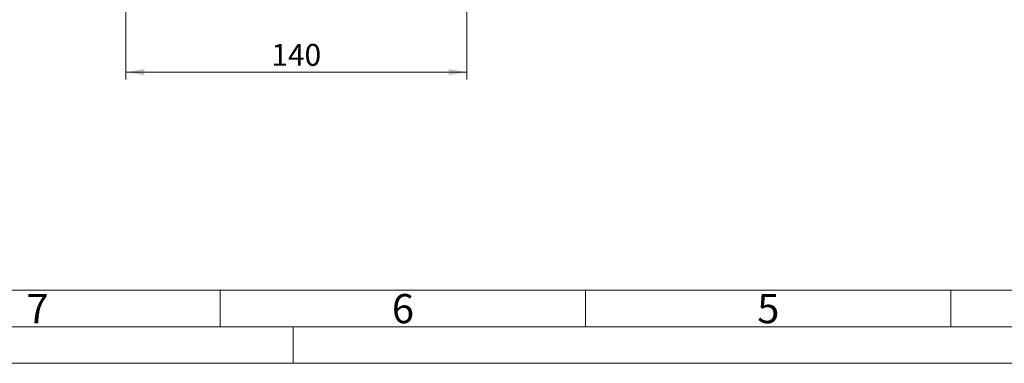
# Model space of a CAD drawing. Units: millimetres. Extents: x 0 to 1260, y 0 to 891.
# Drawn here: x 248 to 652, y 0 to 141 of the extents above; entities that cross this region are included whole.
import ezdxf

# ---------------------------------------------------------------- set-up
doc = ezdxf.new("R2010")
doc.units = ezdxf.units.MM
doc.header["$LTSCALE"] = 3
doc.linetypes.add('SLD-Durchgehend', pattern=[0])
doc.styles.add('SLDTEXTSTYLE0', font='ARIAL.TTF', dxfattribs={"width": 0.948})
doc.dimstyles.new('SLDDIMSTYLE0', dxfattribs={"dimtxt": 9, "dimasz": 7.5, "dimexe": 0, "dimexo": 0.0625, "dimgap": 2.25, "dimtad": 1, "dimdec": 3, "dimrnd": 1e-09, "dimzin": 12, "dimdsep": 46, "dimtxsty": 'SLDTEXTSTYLE0', "dimsah": 1, "dimcen": 0.09, "dimadec": 0, "dimazin": 0, "dimtfac": 1, "dimtdec": 3, "dimtofl": 0, "dimtmove": 0, "dimatfit": 3, "dimfxl": 1, "dimfrac": 2, "dimtolj": 1, "dimtzin": 12, "dimarcsym": 0})

# ---------------------------------------------------------------- blocks, each defined once
blk = doc.blocks.new('*D21')
at = {"color": 7, "linetype": 'SLD-Durchgehend', "lineweight": 0}
for p, q in [((291.33, 166.82), (291.33, 116.57)), ((431.33, 166.82), (431.33, 116.57)), ((291.33, 119.57), (431.33, 119.57))]:
    blk.add_line(p, q, dxfattribs=at)
for points in [[(291.33, 119.57), (298.83, 118.25), (298.83, 120.89)], [(431.33, 119.57), (423.83, 120.89), (423.83, 118.25)]]:
    blk.add_solid(points, dxfattribs=at)
at = {"color": 7, "linetype": 'SLD-Durchgehend', "lineweight": 0, "insert": (351.02, 131.17), "char_height": 9, "attachment_point": 1, "style": 'SLDTEXTSTYLE0'}
blk.add_mtext('140', dxfattribs=at)

msp = doc.modelspace()

# ---------------------------------------------------------------- linework, layer by layer
at = {"color": 7, "linetype": 'SLD-Durchgehend', "lineweight": 0}
for p, q in [((30, 30), (1230, 30)), ((330, 30), (330, 15)), ((480, 30), (480, 15)), ((630, 30), (630, 15)), ((15, 15), (1245, 15)), ((360, 15), (360, 0)), ((0, 0), (1260, 0))]:
    msp.add_line(p, q, dxfattribs=at)

# ---------------------------------------------------------------- texts
at = {"color": 7, "linetype": 'Continuous', "lineweight": 0, "char_height": 12, "attachment_point": 1, "style": 'SLDTEXTSTYLE0'}
for s, insert in [('7', (250.5, 28.4688)), ('6', (400.5, 28.4688)), ('5', (550.5, 28.4688))]:
    msp.add_mtext(s, dxfattribs=dict(at, insert=insert))

# ---------------------------------------------------------------- dimensions: what is measured, and where the dimension line sits
at = {"color": 7, "linetype": 'SLD-Durchgehend', "lineweight": 0}
dim = msp.add_linear_dim(base=(431.327, 119.5664), p1=(291.327, 169.8235), p2=(431.327, 169.8235), dimstyle='SLDDIMSTYLE0', dxfattribs=at)
dim.commit()
dim.dimension.update_dxf_attribs({"geometry": '*D21', "text_midpoint": (361.327, 119.5664), "dimtype": 160})

doc.saveas('drawing.dxf')
